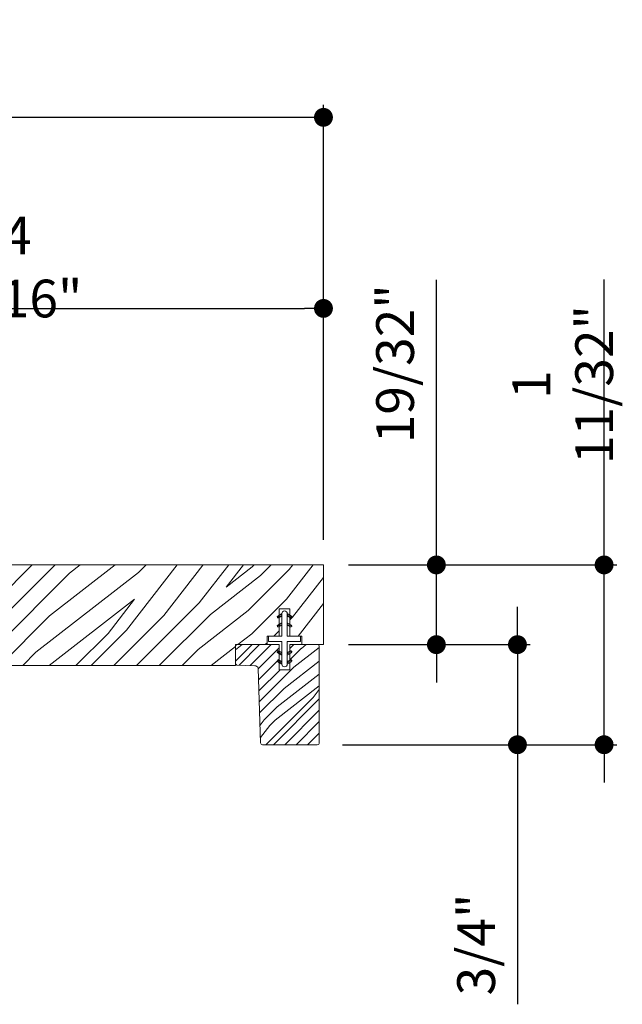
# Model space of a CAD drawing. Extents: x 0 to 169, y 0 to 143.
# Drawn here: x 51 to 56, y 79 to 87 of the extents above; entities that cross this region are included whole.
import ezdxf

# ---------------------------------------------------------------- set-up
doc = ezdxf.new("R2010")
doc.units = 0
doc.header["$LTSCALE"] = 6
doc.header["$MEASUREMENT"] = 0
doc.layers.get('0').update_dxf_attribs({"linetype": 'CONTINUOUS'})
doc.layers.get('Defpoints').update_dxf_attribs({"linetype": 'CONTINUOUS', "lineweight": 5})
doc.layers.add('A-ANNO-DIMS', color=3, linetype='CONTINUOUS')
doc.layers.add('A-DETL-CUT', color=6, linetype='CONTINUOUS')
doc.styles.add('SIMPLEX', font='SIMPLEX.shx', dxfattribs={"width": 0.75})
doc.dimstyles.new('Andersen Section', dxfattribs={"dimscale": 2.5, "dimtxt": 0.09375, "dimasz": 0.046875, "dimexe": 0.03125, "dimexo": 0.0625, "dimgap": 0.03125, "dimtad": 1, "dimdec": 5, "dimzin": 3, "dimdsep": 46, "dimlunit": 4, "dimtxsty": 'SIMPLEX', "dimblk": 'DOT', "dimcen": 0, "dimclrd": 256, "dimclre": 256, "dimadec": 0, "dimazin": 0, "dimtfac": 1, "dimtdec": 5, "dimtmove": 0, "dimatfit": 0, "dimldrblk": 'DOT', "dimfxl": 0, "dimfrac": 2, "dimtolj": 1, "dimtzin": 4, "dimlwd": -1, "dimlwe": -1, "dimarcsym": 0})

# ---------------------------------------------------------------- blocks, each defined once
blk = doc.blocks.new('_DOT')
at = {"color": 0, "linetype": 'ByBlock'}
blk.add_line((-0.5, 0), (-1, 0), dxfattribs=at)
at = {"color": 0, "linetype": 'ByBlock', "const_width": 0.5}
blk.add_lwpolyline([(-0.25, 0, 1), (0.25, 0, 1)], format="xyb", close=True, dxfattribs=at)
blk = doc.blocks.new('*D164')
at = {"layer": 'A-ANNO-DIMS', "transparency": 16777216}
for p, q in [((48.983, 84.1491), (48.983, 84.4863)), ((53.5472, 82.6691), (53.5472, 84.4863)), ((49.1236, 84.3926), (53.4065, 84.3926))]:
    blk.add_line(p, q, dxfattribs=at)
at = {"layer": 'Defpoints', "color": 0, "transparency": 16777216}
for p in [(53.5472, 84.3926), (48.983, 83.9616), (53.5472, 82.4816)]:
    blk.add_point(p, dxfattribs=at)
at = {"layer": 'A-ANNO-DIMS', "transparency": 16777216, "xscale": 0.140625, "yscale": 0.140625, "zscale": 0.140625, "rotation": 180}
blk.add_blockref('_DOT', (48.983, 84.3926), dxfattribs=at)
at = {"layer": 'A-ANNO-DIMS', "transparency": 16777216, "xscale": 0.140625, "yscale": 0.140625, "zscale": 0.140625}
blk.add_blockref('_DOT', (53.5472, 84.3926), dxfattribs=at)
at = {"layer": 'A-ANNO-DIMS', "color": 0, "transparency": 16777216, "insert": (51.2651, 84.7006), "char_height": 0.28125, "attachment_point": 5, "style": 'SIMPLEX'}
blk.add_mtext('\\A1;4 9/16"', dxfattribs=at)
blk = doc.blocks.new('*D166')
at = {"layer": 'A-ANNO-DIMS', "transparency": 16777216}
for p, q in [((47.6409, 82.1297), (47.6409, 85.9097)), ((53.5472, 82.6691), (53.5472, 85.9097)), ((53.4065, 85.8159), (47.7815, 85.8159))]:
    blk.add_line(p, q, dxfattribs=at)
at = {"layer": 'Defpoints', "color": 0, "transparency": 16777216}
for p in [(47.6409, 85.8159), (53.5472, 82.4816), (47.6409, 81.9422)]:
    blk.add_point(p, dxfattribs=at)
at = {"layer": 'A-ANNO-DIMS', "transparency": 16777216, "xscale": 0.140625, "yscale": 0.140625, "zscale": 0.140625, "rotation": 180}
blk.add_blockref('_DOT', (47.6409, 85.8159), dxfattribs=at)
at = {"layer": 'A-ANNO-DIMS', "transparency": 16777216, "xscale": 0.140625, "yscale": 0.140625, "zscale": 0.140625}
blk.add_blockref('_DOT', (53.5472, 85.8159), dxfattribs=at)
at = {"layer": 'A-ANNO-DIMS', "color": 0, "transparency": 16777216, "insert": (50.594, 86.124), "char_height": 0.28125, "attachment_point": 5, "style": 'SIMPLEX'}
blk.add_mtext('\\A1;5 29/32"', dxfattribs=at)
blk = doc.blocks.new('*D168')
at = {"layer": 'A-ANNO-DIMS', "transparency": 16777216}
for p, q in [((54.3886, 82.6222), (54.3886, 84.606)), ((53.7347, 82.4816), (54.4824, 82.4816)), ((54.3886, 81.8876), (54.3886, 82.4816)), ((53.7347, 81.8876), (54.4824, 81.8876)), ((54.3886, 81.747), (54.3886, 81.6063))]:
    blk.add_line(p, q, dxfattribs=at)
at = {"layer": 'Defpoints', "color": 0, "transparency": 16777216}
for p in [(53.5472, 82.4816), (53.5472, 81.8876), (54.3886, 81.8876)]:
    blk.add_point(p, dxfattribs=at)
at = {"layer": 'A-ANNO-DIMS', "transparency": 16777216, "xscale": 0.140625, "yscale": 0.140625, "zscale": 0.140625}
for p, rotation in [((54.3886, 82.4816), 270), ((54.3886, 81.8876), 90)]:
    blk.add_blockref('_DOT', p, dxfattribs=dict(at, rotation=rotation))
at = {"layer": 'A-ANNO-DIMS', "color": 0, "transparency": 16777216, "insert": (54.0806, 83.9799), "char_height": 0.28125, "attachment_point": 5, "rotation": 90, "style": 'SIMPLEX'}
blk.add_mtext('\\A1;19/32"', dxfattribs=at)
blk = doc.blocks.new('*D169')
at = {"layer": 'A-ANNO-DIMS', "transparency": 16777216}
for p, q in [((54.9927, 82.0282), (54.9927, 82.1688)), ((53.7347, 81.8876), (55.0865, 81.8876)), ((54.9927, 81.8876), (54.9927, 81.142)), ((53.6887, 81.142), (55.0865, 81.142)), ((54.9927, 81.0014), (54.9927, 79.2082))]:
    blk.add_line(p, q, dxfattribs=at)
at = {"layer": 'Defpoints', "color": 0, "transparency": 16777216}
for p in [(53.5472, 81.8876), (53.5012, 81.142), (54.9927, 81.142)]:
    blk.add_point(p, dxfattribs=at)
at = {"layer": 'A-ANNO-DIMS', "transparency": 16777216, "xscale": 0.140625, "yscale": 0.140625, "zscale": 0.140625}
for p, rotation in [((54.9927, 81.8876), 270), ((54.9927, 81.142), 90)]:
    blk.add_blockref('_DOT', p, dxfattribs=dict(at, rotation=rotation))
at = {"layer": 'A-ANNO-DIMS', "color": 0, "transparency": 16777216, "insert": (54.6847, 79.6535), "char_height": 0.28125, "attachment_point": 5, "rotation": 90, "style": 'SIMPLEX'}
blk.add_mtext('\\A1;3/4"', dxfattribs=at)
blk = doc.blocks.new('*D170')
at = {"layer": 'A-ANNO-DIMS', "transparency": 16777216}
for p, q in [((55.6384, 82.6222), (55.6384, 84.6069)), ((53.7347, 82.4816), (55.7321, 82.4816)), ((55.6384, 81.142), (55.6384, 82.4816)), ((53.6887, 81.142), (55.7321, 81.142)), ((55.6384, 81.0014), (55.6384, 80.8608))]:
    blk.add_line(p, q, dxfattribs=at)
at = {"layer": 'Defpoints', "color": 0, "transparency": 16777216}
for p in [(53.5472, 82.4816), (53.5012, 81.142), (55.6384, 81.142)]:
    blk.add_point(p, dxfattribs=at)
at = {"layer": 'A-ANNO-DIMS', "transparency": 16777216, "xscale": 0.140625, "yscale": 0.140625, "zscale": 0.140625}
for p, rotation in [((55.6384, 82.4816), 270), ((55.6384, 81.142), 90)]:
    blk.add_blockref('_DOT', p, dxfattribs=dict(at, rotation=rotation))
at = {"layer": 'A-ANNO-DIMS', "color": 0, "transparency": 16777216, "insert": (55.3303, 83.8251), "char_height": 0.28125, "attachment_point": 5, "rotation": 90, "style": 'SIMPLEX'}
blk.add_mtext('\\A1;1 11/32"', dxfattribs=at)

msp = doc.modelspace()

# ---------------------------------------------------------------- hatches: boundary and pattern name
at = {"layer": 'A-DETL-CUT', "lineweight": 5}
h = msp.add_hatch(dxfattribs=at)
h.set_pattern_fill('PGRAIN', color=256, scale=0.04, angle=45, style=0)
h.set_pattern_definition([(45, (36.9493, 45.1436), (-0.848528, 0.848528), [0.64, -4.16]), (45, (36.8645, 45.2284), (-0.848528, 0.848528), [0.9149, -3.8851]), (45, (36.7796, 45.3133), (-0.848528, 0.848528), [1.16589, -3.63411]), (45, (36.6948, 45.3981), (-0.848528, 0.848528), [1.16589, -3.63411]), (45, (36.6099, 45.483), (-0.848528, 0.848528), [0.9149, -3.8851]), (45, (36.5251, 45.5678), (-0.848528, 0.848528), [0.64, -4.16]), (45, (36.4402, 45.6527), (-0.848528, 0.848528), [0.84185, -3.95815]), (45, (36.3554, 45.7375), (-0.848528, 0.848528), [3.429, -1.371]), (45, (36.2705, 45.8224), (-0.848528, 0.848528), [3.15411, -1.64589]), (45, (36.1857, 45.9072), (-0.848528, 0.848528), [0.49537, -4.30463]), (45, (37.911, 45.9921), (-0.848528, 0.848528), [0.36589, -4.43411]), (45, (37.8848, 46.1658), (-0.848528, 0.848528), [0.43219, -4.36781]), (45, (37.9771, 46.4278), (-0.848528, 0.848528), [0.18205, -4.61795]), (45, (37.8093, 46.5956), (-0.848528, 0.848528), [0.18205, -4.61795]), (45, (37.5473, 46.5033), (-0.848528, 0.848528), [0.43219, -4.36781]), (45, (37.3736, 46.5295), (-0.848528, 0.848528), [0.36589, -4.43411]), (45, (37.2335, 46.5025), (-0.848528, 0.848528), [0.64426, -4.15574]), (45, (36.7905, 46.4555), (-0.848528, 0.848528), [2.22463, -2.57537]), (45, (38.5657, 46.7599), (-0.848528, 0.848528), [0.11411, -4.68589]), (45, (38.4808, 46.8448), (-0.848528, 0.848528), [0.27445, -4.52555]), (45, (38.396, 46.9296), (-0.84853, 0.84853), [0.53835, -4.26165]), (45, (38.3111, 47.0145), (-0.84853, 0.84853), [0.86822, -3.93178]), (45, (38.2263, 47.0993), (-0.84853, 0.84853), [1.14311, -3.65689]), (45, (38.1414, 47.1842), (-0.84853, 0.84853), [1.39411, -3.40589]), (45, (37.9436, 47.1561), (-0.84853, 0.84853), [1.55389, -3.24611]), (45, (39.4386, 47.6328), (-0.84853, 0.84853), [0.31966, -4.48034]), (45, (39.3361, 47.7455), (-0.84853, 0.84853), [0.56915, -4.23085]), (45, (39.4342, 48.0244), (-0.84853, 0.84853), [0.36589, -4.43411]), (45, (39.408, 48.1981), (-0.84853, 0.84853), [0.43219, -4.36781]), (45, (39.5003, 48.4601), (-0.84853, 0.84853), [0.18205, -4.61795]), (45, (39.3325, 48.6279), (-0.84853, 0.84853), [0.18205, -4.61795]), (45, (39.0705, 48.5356), (-0.84853, 0.84853), [0.43219, -4.36781]), (45, (38.8968, 48.5618), (-0.84853, 0.84853), [0.36589, -4.43411]), (52.125, (37.5192, 46.22254), (3.394113, 3.3941125), [0.47263, -9.20208]), (52.125, (37.25685, 46.1299), (3.394113, 3.3941125), [0.47306, -9.20165]), (52.125, (36.9776, 46.0204), (3.394113, 3.3941125), [0.64498, -9.02973]), (52.125, (37.0355, 46.24796), (3.394113, 3.3941125), [0.32249, -9.35222]), (52.125, (38.1697, 46.2508), (3.394113, 3.3941125), [0.64498, -9.02973]), (52.125, (38.1904, 46.4714), (3.394113, 3.3941125), [0.47306, -9.20165]), (52.125, (38.1058, 46.5566), (3.394113, 3.3941125), [0.47263, -9.20208]), (52.125, (39.04237, 48.25484), (3.394113, 3.394113), [0.47263, -9.20208]), (52.125, (38.78003, 48.1622), (3.394113, 3.394113), [0.47306, -9.20165]), (52.125, (38.5008, 48.0527), (3.394113, 3.3941125), [0.64498, -9.02973]), (52.125, (38.36354, 48.02856), (3.394113, 3.3941125), [0.32249, -9.35222]), (52.125, (40.04646, 48.15584), (3.394113, 3.394113), [0.48374, -9.19097]), (52.125, (39.6646, 47.85886), (3.394113, 3.394113), [0.96747, -8.70724]), (52.125, (39.7386, 48.1479), (3.394113, 3.394113), [0.70878, -8.96593]), (52.125, (39.6929, 48.2831), (3.394113, 3.394113), [0.64498, -9.02973]), (52.125, (39.7136, 48.5037), (3.394113, 3.394113), [0.47306, -9.20165]), (52.125, (39.629, 48.5889), (3.394113, 3.394113), [0.47263, -9.20208]), (217.875, (38.31114, 47.0145), (-3.3941125, -3.394113), [0.47263, -9.20208]), (37.875, (37.4019, 45.5961), (3.3941125, 3.394113), [0.64498, -9.02973]), (37.875, (37.5114, 45.87535), (3.3941125, 3.394113), [0.47306, -9.20165]), (37.875, (37.60403, 46.1377), (3.3941125, 3.394113), [0.47263, -9.20208]), (217.875, (38.2263, 47.09935), (-3.3941125, -3.394113), [0.47306, -9.20165]), (217.875, (38.14143, 47.1842), (-3.3941125, -3.394113), [0.64498, -9.02973]), (217.875, (37.9436, 47.1561), (-3.3941125, -3.394113), [0.32249, -9.35222]), (37.875, (36.53593, 46.2575), (3.3941125, 3.394113), [0.32249, -9.35222]), (217.875, (39.41006, 47.4346), (-3.3941125, -3.394113), [0.96747, -8.70724]), (217.875, (39.4386, 47.6328), (-3.3941125, -3.394113), [0.96747, -8.70724]), (217.875, (39.33614, 47.74546), (-3.3941125, -3.394113), [0.70878, -8.96593]), (37.875, (38.92506, 47.6284), (3.3941125, 3.394113), [0.64498, -9.02973]), (37.875, (39.0346, 47.90765), (3.3941125, 3.394113), [0.47306, -9.20165]), (37.875, (39.1272, 48.17), (3.394113, 3.394113), [0.47263, -9.20208]), (217.875, (39.8343, 49.0468), (-3.394113, -3.394113), [0.47263, -9.20208]), (217.875, (39.7495, 49.13165), (-3.394113, -3.394113), [0.47306, -9.20165]), (217.875, (39.6646, 49.2165), (-3.394113, -3.394113), [0.64498, -9.02973]), (217.875, (39.57977, 49.30136), (-3.394113, -3.394113), [0.48374, -9.19097]), (45, (37.9141, 46.4908), (-0.848528, 0.848528), [0.18205, -4.61795]), (45, (37.8709, 46.534), (-0.848528, 0.848528), [0.18205, -4.61795]), (45, (39.4373, 48.5231), (-0.84853, 0.84853), [0.18205, -4.61795]), (45, (39.3941, 48.5664), (-0.84853, 0.84853), [0.18205, -4.61795]), (37.875, (37.7196, 46.3395), (3.3941125, 3.394113), [0.24646, -9.42825]), (52.125, (37.7196, 46.3395), (3.394113, 3.3941125), [0.24646, -9.42825]), (217.875, (38.19416, 46.8141), (-3.3941125, -3.394113), [0.24646, -9.42825]), (52.125, (38.04285, 46.61955), (3.394113, 3.3941125), [0.24646, -9.42825]), (37.875, (39.24276, 48.3718), (3.394113, 3.394113), [0.24646, -9.42825]), (52.125, (39.24276, 48.3718), (3.394113, 3.394113), [0.24646, -9.42825]), (217.875, (39.71735, 48.8464), (-3.394113, -3.394113), [0.24646, -9.42825]), (52.125, (39.56603, 48.65185), (3.394113, 3.394113), [0.24646, -9.42825])])
h.paths.add_polyline_path([(50.859157, 82.481597), (50.797157, 82.419597), (50.735157, 82.481597), (49.48657, 82.481597, 0.41421356), (49.42457, 82.419597), (49.42457, 82.281597), (49.34457, 82.281597), (49.34457, 82.401597), (49.00657, 82.401597, 0.41421356), (48.94457, 82.339597), (48.94457, 81.863597, 0.41421356), (49.00657, 81.801597), (49.397077, 81.801597), (50.500065, 81.801597), (50.500065, 81.944367), (50.98457, 81.944367), (50.98457, 81.731597), (52.892249, 81.731597), (52.892249, 81.887597), (53.127157, 81.887597), (53.127157, 81.950597), (53.217157, 81.950597), (53.217157, 82.153597), (53.297157, 82.153597), (53.297157, 81.950597), (53.387157, 81.950597), (53.387157, 81.887597), (53.547157, 81.887597), (53.547157, 82.481597)])
h = msp.add_hatch(dxfattribs=at)
h.set_pattern_fill('DOTS', color=256, scale=0.05, style=0)
h.set_pattern_definition([(180, (60.6429485, 83.9506354), (-0.0015625, -0.003125), [0, -0.003125])])
edge = h.paths.add_edge_path()
edge.add_line((53.237157, 82.101277), (53.237157, 82.118597))
edge.add_line((53.237157, 82.118597), (53.206177, 82.100711))
edge.add_arc((53.209927, 82.094216), 0.0075, 120, 300)
edge.add_line((53.213677, 82.08772), (53.237157, 82.101277))
h = msp.add_hatch(dxfattribs=at)
h.set_pattern_fill('DOTS', color=256, scale=0.05, style=0)
h.set_pattern_definition([(360, (45.8713656, 83.9506354), (0.0015625, -0.003125), [0, -0.003125])])
edge = h.paths.add_edge_path()
edge.add_line((53.277157, 82.101277), (53.277157, 82.118597))
edge.add_line((53.277157, 82.118597), (53.308137, 82.100711))
edge.add_arc((53.304387, 82.094216), 0.0075, -120, 60, ccw=False)
edge.add_line((53.300637, 82.08772), (53.277157, 82.101277))
h = msp.add_hatch(dxfattribs=at)
h.set_pattern_fill('DOTS', color=256, scale=0.05, style=0)
h.set_pattern_definition([(180, (60.6429485, 83.883315), (-0.0015625, -0.003125), [0, -0.003125])])
edge = h.paths.add_edge_path()
edge.add_line((53.237157, 82.033956), (53.237157, 82.051277))
edge.add_line((53.237157, 82.051277), (53.206177, 82.03339))
edge.add_arc((53.209927, 82.026895), 0.0075, 120, 300)
edge.add_line((53.213677, 82.0204), (53.237157, 82.033956))
h = msp.add_hatch(dxfattribs=at)
h.set_pattern_fill('DOTS', color=256, scale=0.05, style=0)
h.set_pattern_definition([(360, (45.8713656, 83.883315), (0.0015625, -0.003125), [0, -0.003125])])
edge = h.paths.add_edge_path()
edge.add_line((53.277157, 82.033956), (53.277157, 82.051277))
edge.add_line((53.277157, 82.051277), (53.308137, 82.03339))
edge.add_arc((53.304387, 82.026895), 0.0075, -120, 60, ccw=False)
edge.add_line((53.300637, 82.0204), (53.277157, 82.033956))
h = msp.add_hatch(dxfattribs=at)
h.set_pattern_fill('PGRAIN', color=256, scale=0.1, angle=45, style=0, pattern_type=2)
h.set_pattern_definition([(45, (-37.18116, 95.32496), (-0.424264, 0.424264), [0.32, -2.08]), (45, (-37.2236, 95.3674), (-0.424264, 0.424264), [0.457447, -1.942553]), (45, (-37.266, 95.4098), (-0.424264, 0.424264), [0.582945, -1.817055]), (45, (-37.30844, 95.45224), (-0.424264, 0.424264), [0.582945, -1.817055]), (45, (-37.35087, 95.49467), (-0.424264, 0.424264), [0.457447, -1.942553]), (45, (-37.3933, 95.5371), (-0.424264, 0.424264), [0.32, -2.08]), (45, (-37.4357, 95.5795), (-0.424264, 0.424264), [0.420926, -1.979074]), (45, (-37.47814, 95.62194), (-0.424264, 0.424264), [1.714502, -0.685498]), (45, (-37.5206, 95.6644), (-0.424264, 0.424264), [1.577055, -0.822945]), (45, (-37.563, 95.7068), (-0.424264, 0.424264), [0.247686, -2.152314]), (45, (-36.7003, 95.7492), (-0.424264, 0.424264), [0.182945, -2.217055]), (45, (-36.7134, 95.83606), (-0.424264, 0.424264), [0.216094, -2.183906]), (45, (-36.6673, 95.9671), (-0.424264, 0.424264), [0.091024, -2.308976]), (45, (-36.75115, 96.051), (-0.424264, 0.424264), [0.091024, -2.308976]), (45, (-36.8822, 96.00483), (-0.424264, 0.424264), [0.216094, -2.183906]), (45, (-36.969, 96.0179), (-0.424264, 0.424264), [0.182945, -2.217055]), (45, (-37.0391, 96.00444), (-0.424264, 0.424264), [0.322132, -2.077868]), (45, (-37.2606, 95.98093), (-0.424264, 0.424264), [1.112314, -1.287686]), (45, (-36.373, 96.13314), (-0.424264, 0.424264), [0.057055, -2.342945]), (45, (-36.4154, 96.1756), (-0.424264, 0.424264), [0.137223, -2.262777]), (45, (-36.4578, 96.218), (-0.424264, 0.424264), [0.269173, -2.130827]), (45, (-36.50025, 96.2604), (-0.424264, 0.424264), [0.43411, -1.96589]), (45, (-36.5427, 96.30285), (-0.424264, 0.424264), [0.571557, -1.828443]), (45, (-36.5851, 96.3453), (-0.424264, 0.424264), [0.697055, -1.702945]), (45, (-36.684, 96.3312), (-0.424264, 0.424264), [0.776943, -1.623057]), (45, (-35.93653, 96.5696), (-0.424264, 0.424264), [0.159832, -2.240168]), (45, (-35.98776, 96.6259), (-0.424264, 0.424264), [0.284574, -2.115426]), (45, (-35.93873, 96.7654), (-0.424264, 0.424264), [0.182945, -2.217055]), (45, (-35.9518, 96.8522), (-0.424264, 0.424264), [0.216094, -2.183906]), (45, (-35.9057, 96.98325), (-0.424264, 0.424264), [0.091024, -2.308976]), (45, (-35.98956, 97.0671), (-0.424264, 0.424264), [0.091024, -2.308976]), (45, (-36.1206, 97.021), (-0.424264, 0.424264), [0.216094, -2.183906]), (45, (-36.20743, 97.0341), (-0.424264, 0.424264), [0.182945, -2.217055]), (52.125, (-36.89623, 95.86444), (1.6970563, 1.6970563), [0.236313, -4.601042]), (52.125, (-37.0274, 95.81813), (1.6970563, 1.6970563), [0.236529, -4.600826]), (52.125, (-37.16702, 95.76337), (1.6970563, 1.6970563), [0.32249, -4.514864]), (52.125, (-37.13808, 95.87716), (1.6970563, 1.6970563), [0.161245, -4.67611]), (52.125, (-36.57097, 95.8786), (1.6970563, 1.6970563), [0.32249, -4.514864]), (52.125, (-36.56062, 95.98887), (1.6970563, 1.6970563), [0.236529, -4.600826]), (52.125, (-36.6029, 96.03146), (1.6970563, 1.6970563), [0.236313, -4.601042]), (52.125, (-36.13464, 96.8806), (1.6970563, 1.6970563), [0.236313, -4.601042]), (52.125, (-36.2658, 96.83428), (1.6970563, 1.6970563), [0.236529, -4.600826]), (52.125, (-36.40542, 96.77952), (1.6970563, 1.6970563), [0.32249, -4.514864]), (52.125, (-36.47405, 96.76746), (1.6970563, 1.6970563), [0.161245, -4.67611]), (52.125, (-35.6326, 96.8311), (1.6970563, 1.6970563), [0.241868, -4.595487]), (52.125, (-35.8235, 96.6826), (1.6970563, 1.6970563), [0.483735, -4.353619]), (52.125, (-35.78653, 96.82713), (1.6970563, 1.6970563), [0.35439, -4.482964]), (52.125, (-35.80937, 96.89474), (1.6970563, 1.6970563), [0.32249, -4.514864]), (52.125, (-35.79902, 97.00502), (1.6970563, 1.6970563), [0.236529, -4.600826]), (52.125, (-35.84132, 97.0476), (1.6970563, 1.6970563), [0.236313, -4.601042]), (217.875, (-36.50025, 96.26042), (-1.6970563, -1.6970563), [0.236313, -4.601042]), (37.875, (-36.9549, 95.55123), (1.6970563, 1.6970563), [0.32249, -4.514864]), (37.875, (-36.90012, 95.69085), (1.6970563, 1.6970563), [0.236529, -4.600826]), (37.875, (-36.8538, 95.82202), (1.6970563, 1.6970563), [0.236313, -4.601042]), (217.875, (-36.54268, 96.30285), (-1.6970563, -1.6970563), [0.236529, -4.600826]), (217.875, (-36.5851, 96.34528), (-1.6970563, -1.6970563), [0.32249, -4.514864]), (217.875, (-36.68402, 96.3312), (-1.6970563, -1.6970563), [0.161245, -4.67611]), (37.875, (-37.38786, 95.88194), (1.6970563, 1.6970563), [0.161245, -4.67611]), (217.875, (-35.9508, 96.47047), (-1.6970563, -1.6970563), [0.483735, -4.353619]), (217.875, (-35.93653, 96.5696), (-1.6970563, -1.6970563), [0.483735, -4.353619]), (217.875, (-35.98776, 96.6259), (-1.6970563, -1.6970563), [0.35439, -4.482964]), (37.875, (-36.1933, 96.56738), (1.6970563, 1.6970563), [0.32249, -4.514864]), (37.875, (-36.13853, 96.707), (1.6970563, 1.6970563), [0.236529, -4.600826]), (37.875, (-36.09222, 96.83817), (1.6970563, 1.6970563), [0.236313, -4.601042]), (217.875, (-35.73866, 97.27657), (-1.6970563, -1.6970563), [0.236313, -4.601042]), (217.875, (-35.7811, 97.319), (-1.6970563, -1.6970563), [0.236529, -4.600826]), (217.875, (-35.8235, 97.36143), (-1.6970563, -1.6970563), [0.32249, -4.514864]), (217.875, (-35.86594, 97.40385), (-1.6970563, -1.6970563), [0.241868, -4.595487]), (45, (-36.69876, 95.9986), (-0.424264, 0.424264), [0.091024, -2.308976]), (45, (-36.7204, 96.0202), (-0.424264, 0.424264), [0.091024, -2.308976]), (45, (-35.9372, 97.01474), (-0.424264, 0.424264), [0.091024, -2.308976]), (45, (-35.9588, 97.03636), (-0.424264, 0.424264), [0.091024, -2.308976]), (37.875, (-36.79604, 95.92293), (1.6970563, 1.6970563), [0.123231, -4.714123]), (52.125, (-36.79604, 95.92293), (1.6970563, 1.6970563), [0.123231, -4.714123]), (217.875, (-36.55874, 96.16022), (-1.6970563, -1.6970563), [0.123231, -4.714123]), (52.125, (-36.6344, 96.06295), (1.6970563, 1.6970563), [0.123231, -4.714123]), (37.875, (-36.03444, 96.93908), (1.6970563, 1.6970563), [0.123231, -4.714123]), (52.125, (-36.03444, 96.93908), (1.6970563, 1.6970563), [0.123231, -4.714123]), (217.875, (-35.79715, 97.17638), (-1.6970563, -1.6970563), [0.123231, -4.714123]), (52.125, (-35.8728, 97.0791), (1.6970563, 1.6970563), [0.123231, -4.714123])])
h.paths.add_polyline_path([(53.516157, 81.157013, -0.41421356), (53.501157, 81.142013), (53.093561, 81.142013, -0.41421356), (53.078561, 81.157013), (53.06136, 81.710772, 0.31743555), (53.035825, 81.730918), (52.901675, 81.735452, -0.30662269), (52.892249, 81.749378), (52.892249, 81.872597, -0.41421356), (52.907249, 81.887597), (53.217157, 81.887597), (53.217157, 81.700074), (53.297157, 81.700074), (53.297157, 81.887597), (53.501157, 81.887597, -0.41421356), (53.516157, 81.872597)])
h = msp.add_hatch(dxfattribs=at)
h.set_pattern_fill('DOTS', color=256, scale=0.05, style=0)
h.set_pattern_definition([(180, (60.6429485, 79.9778795), (-0.0015625, 0.003125), [0, -0.003125])])
edge = h.paths.add_edge_path()
edge.add_line((53.237157, 81.827238), (53.237157, 81.809918))
edge.add_line((53.237157, 81.809918), (53.206177, 81.827804))
edge.add_arc((53.209927, 81.834299), 0.0075, 60, 240, ccw=False)
edge.add_line((53.213677, 81.840794), (53.237157, 81.827238))
h = msp.add_hatch(dxfattribs=at)
h.set_pattern_fill('DOTS', color=256, scale=0.05, style=0)
h.set_pattern_definition([(360, (45.8713656, 79.9778795), (0.0015625, 0.003125), [0, -0.003125])])
edge = h.paths.add_edge_path()
edge.add_line((53.277157, 81.827238), (53.277157, 81.809918))
edge.add_line((53.277157, 81.809918), (53.308137, 81.827804))
edge.add_arc((53.304387, 81.834299), 0.0075, 300, 480)
edge.add_line((53.300637, 81.840794), (53.277157, 81.827238))
h = msp.add_hatch(dxfattribs=at)
h.set_pattern_fill('DOTS', color=256, scale=0.05, style=0)
h.set_pattern_definition([(180, (60.6429485, 79.910559), (-0.0015625, 0.003125), [0, -0.003125])])
edge = h.paths.add_edge_path()
edge.add_line((53.237157, 81.759918), (53.237157, 81.742597))
edge.add_line((53.237157, 81.742597), (53.206177, 81.760484))
edge.add_arc((53.209927, 81.766979), 0.0075, 60, 240, ccw=False)
edge.add_line((53.213677, 81.773474), (53.237157, 81.759918))
h = msp.add_hatch(dxfattribs=at)
h.set_pattern_fill('DOTS', color=256, scale=0.05, style=0)
h.set_pattern_definition([(360, (45.8713656, 79.910559), (0.0015625, 0.003125), [0, -0.003125])])
edge = h.paths.add_edge_path()
edge.add_line((53.277157, 81.759918), (53.277157, 81.742597))
edge.add_line((53.277157, 81.742597), (53.308137, 81.760484))
edge.add_arc((53.304387, 81.766979), 0.0075, 300, 480)
edge.add_line((53.300637, 81.773474), (53.277157, 81.759918))

# ---------------------------------------------------------------- linework, layer by layer
for p, q in [((53.206177, 82.100711), (53.237157, 82.118597)), ((53.237157, 82.101277), (53.213677, 82.08772)), ((53.277157, 82.118597), (53.308137, 82.100711)), ((53.277157, 82.101277), (53.300637, 82.08772)), ((53.237157, 82.051277), (53.206177, 82.03339)), ((53.237157, 82.033956), (53.213677, 82.0204)), ((53.277157, 82.051277), (53.308137, 82.03339)), ((53.277157, 82.033956), (53.300637, 82.0204)), ((53.237157, 81.809918), (53.206177, 81.827804)), ((53.237157, 81.827238), (53.213677, 81.840794)), ((53.277157, 81.827238), (53.300637, 81.840794)), ((53.277157, 81.809918), (53.308137, 81.827804)), ((53.237157, 81.742597), (53.206177, 81.760484)), ((53.213677, 81.773474), (53.237157, 81.759918)), ((53.277157, 81.759918), (53.300637, 81.773474)), ((53.308137, 81.760484), (53.277157, 81.742597))]:
    msp.add_line(p, q, dxfattribs=at)
for points in [[(53.547157, 82.481597), (53.547157, 81.887597), (53.547157, 82.481597), (50.859157, 82.481597)], [(50.98457, 81.731597), (52.892249, 81.731597), (52.892249, 81.887597), (53.127157, 81.887597), (53.127157, 81.950597), (53.217157, 81.950597), (53.217157, 82.153597), (53.297157, 82.153597), (53.297157, 81.950597), (53.387157, 81.950597), (53.387157, 81.887597), (53.547157, 81.887597)]]:
    msp.add_lwpolyline(points, dxfattribs=at)
for points in [[(53.277157, 81.742597), (53.277157, 81.910597), (53.377157, 81.910597), (53.377157, 81.950597), (53.277157, 81.950597), (53.277157, 82.118597, 1), (53.237157, 82.118597), (53.237157, 81.950597), (53.237157, 81.950597), (53.137157, 81.950597), (53.137157, 81.910597), (53.237157, 81.910597), (53.237157, 81.742597, 1)], [(53.034731, 81.730955), (52.901675, 81.735452, -0.30662269), (52.892249, 81.749378), (52.892249, 81.872597, -0.41421356), (52.907249, 81.887597), (53.217157, 81.887597), (53.217157, 81.700074), (53.297157, 81.700074), (53.297157, 81.887597), (53.501157, 81.887597, -0.41421356), (53.516157, 81.872597), (53.516157, 81.157013, -0.41421356), (53.501157, 81.142013), (53.093561, 81.142013, -0.41421356), (53.078561, 81.157013), (53.06136, 81.710772, 0.32815246)]]:
    msp.add_lwpolyline(points, format="xyb", close=True, dxfattribs=at)
for centre, start, end in [((53.209927, 82.094216), 120, 300), ((53.304387, 82.094216), 240, 60), ((53.209927, 82.026895), 120, 300), ((53.304387, 82.026895), 240, 60), ((53.209927, 81.834299), 60, 240), ((53.304387, 81.834299), 300, 120), ((53.209927, 81.766979), 60, 240), ((53.304387, 81.766979), 300, 120)]:
    msp.add_arc(centre, 0.0075, start, end, dxfattribs=at)

# ---------------------------------------------------------------- dimensions: what is measured, and where the dimension line sits
at = {"layer": 'A-ANNO-DIMS'}
dim = msp.add_linear_dim(base=(47.640907, 85.815918), p1=(53.547157, 82.481597), p2=(47.640907, 81.942236), dimstyle='Andersen Section', override={"dimscale": 3}, dxfattribs=at)
dim.commit()
dim.dimension.update_dxf_attribs({"geometry": '*D166', "text_midpoint": (50.594032, 85.815918), "dimtype": 160})
dim = msp.add_linear_dim(base=(53.547157, 84.392592), p1=(48.982994, 83.961597), p2=(53.547157, 82.481597), dimstyle='Andersen Section', override={"dimscale": 3}, dxfattribs=at)
dim.commit()
dim.dimension.update_dxf_attribs({"geometry": '*D164', "text_midpoint": (51.265076, 84.700627)})
for base, p1, p2, picture, middle in [((55.638373, 81.142013), (53.547157, 82.481597), (53.501157, 81.142013), '*D170', (55.638373, 83.825068)), ((54.388632, 81.887597), (53.547157, 82.481597), (53.547157, 81.887597), '*D168', (54.388632, 83.979923)), ((54.992717, 81.142013), (53.547157, 81.887597), (53.501157, 81.142013), '*D169', (54.992717, 79.65353))]:
    dim = msp.add_linear_dim(base=base, p1=p1, p2=p2, angle=90, dimstyle='Andersen Section', override={"dimscale": 3}, dxfattribs=at)
    dim.commit()
    dim.dimension.update_dxf_attribs({"geometry": picture, "text_midpoint": middle, "dimtype": 160})

doc.saveas('drawing.dxf')
